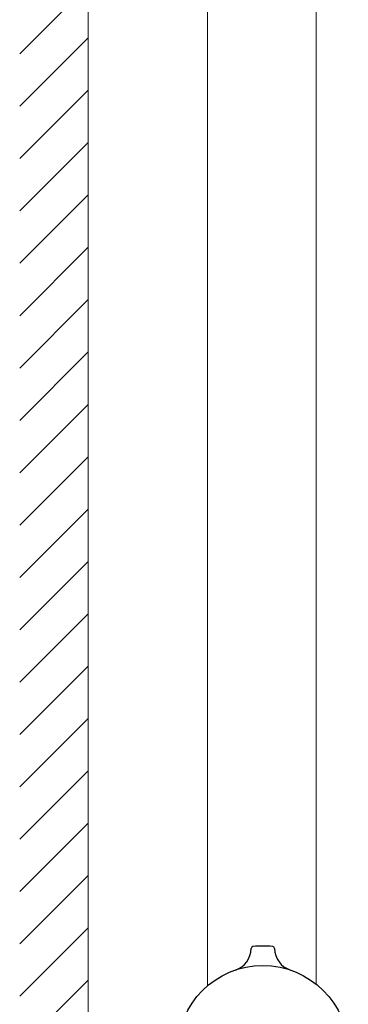
# Model space of a CAD drawing. Units: millimetres. Extents: x 0 to 1680, y 0 to 2376.
# Drawn here: x 1193 to 1278, y 1451 to 1704 of the extents above; entities that cross this region are included whole.
import ezdxf

# ---------------------------------------------------------------- set-up
doc = ezdxf.new("R2010")
doc.units = ezdxf.units.MM
doc.header["$LTSCALE"] = 4
doc.layers.add('MDS_Layer_1', color=7, linetype='Continuous')
doc.layers.add('MODEL', color=7, linetype='Continuous', lineweight=20)

msp = doc.modelspace()

# ---------------------------------------------------------------- linework, layer by layer
at = {"layer": 'MDS_Layer_1', "color": 7, "linetype": 'Continuous'}
msp.add_circle((1255.55, 1438.84), 22, dxfattribs=at)
for centre, radius, start, end in [((1246.55, 1465.35), 6, 288.7494, 358.8324), ((1253.05, 1465.22), 0.5, 95.4162, 178.8323), ((1255.55, 1438.84), 27, 84.5837, 95.4162), ((1258.05, 1465.22), 0.5, 1.1676, 84.5837), ((1264.55, 1465.35), 6, 181.1677, 251.2507)]:
    msp.add_arc(centre, radius, start, end, dxfattribs=at)
at = {"layer": 'MODEL', "ltscale": 0.05}
msp.add_line((1210.52, 511.87), (1210.52, 1949.56), dxfattribs=at)
at = {"layer": 'MODEL'}
for p, q in [((1241.27, 1455.57), (1241.27, 1814.63)), ((1269.27, 1456.03), (1269.27, 1814.84))]:
    msp.add_line(p, q, dxfattribs=at)
at = {"layer": 'MODEL', "linetype": 'Continuous', "ltscale": 0.05}
for p, q in [((1192.92, 1695.36), (1210.52, 1712.96)), ((1192.92, 1681.89), (1210.52, 1699.49)), ((1192.92, 1668.42), (1210.52, 1686.02)), ((1192.92, 1654.95), (1210.52, 1672.55)), ((1192.92, 1641.48), (1210.52, 1659.08)), ((1192.92, 1628.01), (1210.52, 1645.61)), ((1192.92, 1614.54), (1210.52, 1632.14)), ((1192.92, 1601.07), (1210.52, 1618.67)), ((1192.92, 1587.6), (1210.52, 1605.2)), ((1192.92, 1574.13), (1210.52, 1591.73)), ((1192.92, 1560.66), (1210.52, 1578.26)), ((1192.92, 1547.19), (1210.52, 1564.79)), ((1192.92, 1533.72), (1210.52, 1551.32)), ((1192.92, 1520.25), (1210.52, 1537.85)), ((1192.92, 1506.78), (1210.52, 1524.38)), ((1192.92, 1493.31), (1210.52, 1510.91)), ((1192.92, 1479.84), (1210.52, 1497.44)), ((1192.92, 1466.37), (1210.52, 1483.97)), ((1192.92, 1452.9), (1210.52, 1470.5)), ((1192.92, 1439.43), (1210.52, 1457.03))]:
    msp.add_line(p, q, dxfattribs=at)

doc.saveas('drawing.dxf')
